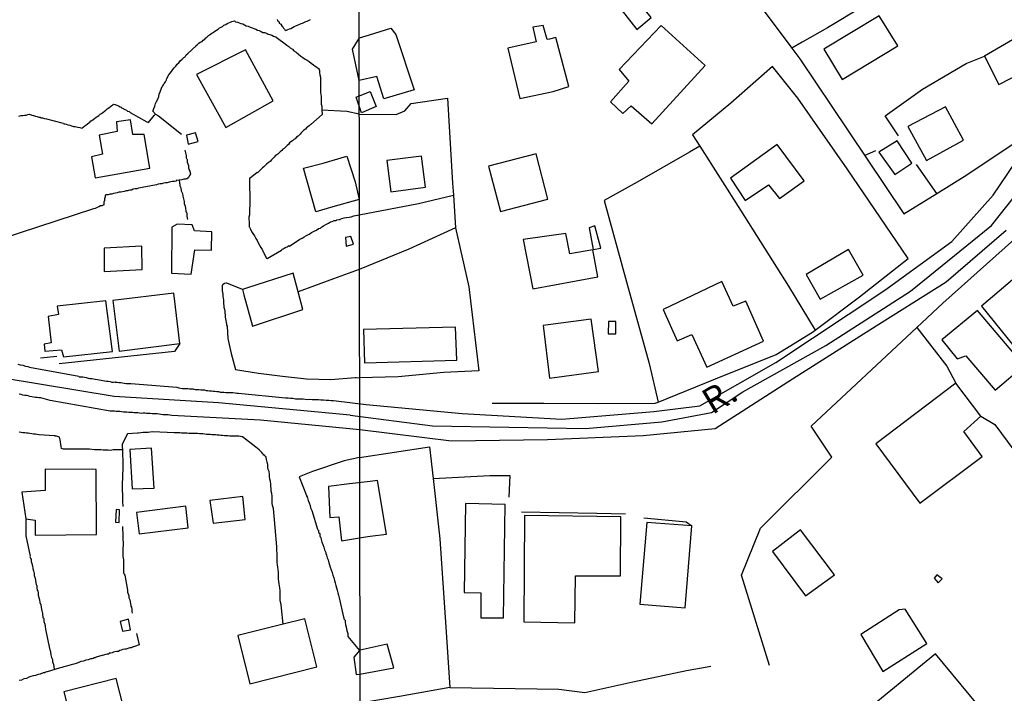
# Model space of a CAD drawing. Units: millimetres. Extents: x 180716 to 183132, y 1668735 to 1671513.
# Drawn here: x 181648 to 181743, y 1671240 to 1671305 of the extents above; entities that cross this region are included whole.
import ezdxf
from ezdxf.enums import TextEntityAlignment as Align

# ---------------------------------------------------------------- set-up
doc = ezdxf.new("R2010")
doc.units = ezdxf.units.MM
doc.header["$MEASUREMENT"] = 0
for name, color, linetype in [('IMAGEM', 7, 'Continuous'), ('V-EDIFICACAO', 2, 'Continuous'), ('V-EIXO_DE_LOGRADOURO', 3, 'Continuous'), ('V-LOTE', 1, 'Continuous'), ('V-NOME_DOS_LOGRADOUROS', 7, 'Continuous'), ('V-QUADRA', 41, 'Continuous'), ('V-TESTADA', 250, 'Continuous'), ('X-LIMITE_1000', 7, 'Continuous')]:
    doc.layers.add(name, color=color, linetype=linetype)
picture_1 = doc.add_image_def('image1.jpg', size_in_pixel=(4025, 4628))

msp = doc.modelspace()

# ---------------------------------------------------------------- linework, layer by layer
at = {"layer": 'V-EDIFICACAO'}
for points in [[(181702.75, 1671308.27), (181704.79, 1671305.59), (181705.9, 1671306.1), (181707.77, 1671303.72), (181709.17, 1671304.87), (181707.34, 1671307.12), (181708.62, 1671308.22), (181707.43, 1671309.97), (181708.87, 1671311.16), (181707.94, 1671312.3), (181702.75, 1671308.27)], [(181725.84, 1671301.8), (181727.62, 1671298.87), (181732.98, 1671302.14), (181731.19, 1671305.04), (181725.84, 1671301.8)], [(181681, 1671302.89), (181681.95, 1671303.19), (181684.01, 1671303.84), (181684.48, 1671303.21), (181686.26, 1671297.89), (181683.33, 1671297), (181682.65, 1671299.17), (181680.95, 1671298.78), (181680.31, 1671301.82)], [(181699.69, 1671297.72), (181701.19, 1671298.19), (181699.94, 1671302.92), (181699.35, 1671302.76), (181699.1, 1671302.74), (181698.72, 1671304.1), (181697.74, 1671303.93), (181698.04, 1671302.53), (181695.32, 1671301.89), (181696.46, 1671297.04)], [(181706.07, 1671299.85), (181707, 1671298.7), (181705.22, 1671296.7), (181706.41, 1671295.6), (181707.22, 1671296.32), (181709.21, 1671294.58), (181714.36, 1671300.23), (181710.11, 1671304.1), (181706.07, 1671299.85)], [(181744.75, 1671303.12), (181744.07, 1671302.72), (181741.35, 1671301.12), (181742.75, 1671298.4), (181746.37, 1671300.27), (181744.98, 1671302.72), (181744.75, 1671303.12)], [(181665.24, 1671299.36), (181668.09, 1671294.25), (181672.65, 1671296.82), (181669.96, 1671301.75), (181665.24, 1671299.36)], [(181680.66, 1671297.17), (181682.01, 1671297.71), (181682.6, 1671296.27), (181681.17, 1671295.64), (181680.66, 1671297.17)], [(181733.95, 1671294.32), (181735.74, 1671291.05), (181739.31, 1671293.01), (181737.57, 1671296.24), (181733.95, 1671294.32)], [(181657.51, 1671294.79), (181657.57, 1671293.86), (181655.83, 1671293.5), (181656.16, 1671291.66), (181655.09, 1671291.41), (181655.45, 1671289.38), (181660.74, 1671290.31), (181660.18, 1671293.57), (181659.09, 1671293.57), (181658.88, 1671294.99), (181657.51, 1671294.79)], [(181664.29, 1671293.51), (181664.43, 1671292.61), (181665.4, 1671292.88), (181665.15, 1671293.72), (181664.29, 1671293.51)], [(181731.15, 1671291.86), (181732.68, 1671289.69), (181734.34, 1671290.8), (181732.93, 1671292.96), (181731.15, 1671291.86)], [(181721.33, 1671292.58), (181716.82, 1671289.35), (181718.23, 1671287.18), (181720.48, 1671288.71), (181721.54, 1671287.39), (181723.92, 1671289.09), (181721.33, 1671292.58)], [(181680.97, 1671287.27), (181678.41, 1671286.57), (181676.76, 1671286.08), (181675.57, 1671290.3), (181677.47, 1671290.79), (181679.76, 1671291.47), (181680.56, 1671288.99), (181680.97, 1671287.27)], [(181683.63, 1671291.05), (181684.01, 1671288.03), (181687.37, 1671288.46), (181686.98, 1671291.48), (181683.63, 1671291.05)], [(181693.44, 1671290.5), (181694.59, 1671286.12), (181699.18, 1671287.31), (181698.04, 1671291.69), (181693.44, 1671290.5)], [(181663.39, 1671284.9), (181662.86, 1671284.61), (181662.82, 1671280.15), (181664.73, 1671280.05), (181665.08, 1671282.42), (181666.68, 1671282.38), (181666.74, 1671284.14), (181665.04, 1671284.24), (181664.82, 1671284.83), (181663.39, 1671284.9)], [(181703.73, 1671284.72), (181703.18, 1671284.55), (181703.56, 1671282.46), (181704.28, 1671282.59), (181703.73, 1671284.72)], [(181679.65, 1671283.62), (181679.69, 1671282.77), (181680.42, 1671282.96), (181680.14, 1671283.71), (181679.65, 1671283.62)], [(181696.8, 1671283.4), (181697.74, 1671278.64), (181703.99, 1671279.79), (181703.52, 1671282.42), (181701.31, 1671282.04), (181700.93, 1671283.99), (181696.8, 1671283.4)], [(181656.31, 1671282.58), (181656.32, 1671280.31), (181659.98, 1671280.5), (181659.95, 1671282.76), (181656.31, 1671282.58)], [(181724.13, 1671280.04), (181725.49, 1671277.66), (181729.62, 1671279.96), (181728.22, 1671282.46), (181724.13, 1671280.04)], [(181675.06, 1671278.36), (181674.58, 1671280.15), (181670.17, 1671278.75), (181669.68, 1671278.59), (181669.82, 1671278.07), (181670.66, 1671275.05), (181675.52, 1671276.65)], [(181745.13, 1671280.42), (181741.05, 1671276.98), (181744.2, 1671273.11), (181748.41, 1671276.6), (181745.13, 1671280.42)], [(181718.31, 1671277.45), (181717.08, 1671276.98), (181715.97, 1671279.36), (181710.32, 1671276.64), (181711.68, 1671273.62), (181713.08, 1671274.22), (181714.53, 1671271.07), (181720.01, 1671273.58), (181718.31, 1671277.45)], [(181657.17, 1671277.53), (181657.77, 1671272.63), (181663.63, 1671273.37), (181663.07, 1671278.22), (181657.17, 1671277.53)], [(181656.49, 1671277.5), (181651.8, 1671276.98), (181651.92, 1671276.16), (181650.91, 1671275.98), (181651.2, 1671273.43), (181650.54, 1671273.3), (181650.58, 1671272.61), (181652.22, 1671272.75), (181652.41, 1671272.07), (181657.13, 1671272.6), (181656.49, 1671277.5)], [(181740.67, 1671276.56), (181737.23, 1671273.71), (181738.71, 1671271.88), (181739.56, 1671272.18), (181742.37, 1671268.86), (181745.18, 1671271.24), (181740.67, 1671276.56)], [(181681.37, 1671274.73), (181681.46, 1671271.5), (181690.38, 1671271.75), (181690.26, 1671274.94), (181681.37, 1671274.73)], [(181698.72, 1671275.11), (181699.35, 1671270.01), (181704.07, 1671270.65), (181703.35, 1671275.71), (181698.72, 1671275.11)], [(181705.05, 1671275.49), (181705.01, 1671274.3), (181705.73, 1671274.3), (181705.73, 1671275.49), (181705.05, 1671275.49)], [(181730.85, 1671263.68), (181735.1, 1671257.94), (181741.14, 1671262.44), (181739.35, 1671264.87), (181741.01, 1671266.35), (181738.59, 1671269.54), (181730.85, 1671263.68)], [(181658.81, 1671263.11), (181659.03, 1671259.33), (181661.14, 1671259.39), (181660.91, 1671263.24), (181658.81, 1671263.11)], [(181650.62, 1671261.22), (181650.62, 1671259.14), (181648.36, 1671259.01), (181648.75, 1671256.43), (181649.65, 1671256.28), (181649.67, 1671254.83), (181655.6, 1671254.89), (181655.55, 1671261.18), (181650.62, 1671261.22)], [(181682.02, 1671260.04), (181680.02, 1671259.8), (181677.98, 1671259.55), (181678.13, 1671256.54), (181678.98, 1671256.6), (181679.24, 1671254.29), (181680.03, 1671254.42), (181681.36, 1671254.65), (181682.03, 1671254.74), (181683.6, 1671254.95), (181682.73, 1671260.12)], [(181666.54, 1671258.19), (181666.86, 1671255.99), (181669.95, 1671256.34), (181669.71, 1671258.56), (181666.54, 1671258.19)], [(181691.23, 1671257.89), (181691.11, 1671249.31), (181692.72, 1671249.27), (181692.72, 1671246.84), (181694.89, 1671246.84), (181695.06, 1671257.81), (181691.23, 1671257.89)], [(181657.41, 1671256.08), (181657.77, 1671256.06), (181657.82, 1671257.28), (181657.47, 1671257.31), (181657.41, 1671256.08)], [(181659.45, 1671257.04), (181659.72, 1671254.96), (181664.44, 1671255.54), (181664.2, 1671257.63), (181659.45, 1671257.04)], [(181696.93, 1671256.75), (181696.85, 1671246.46), (181701.78, 1671246.38), (181701.86, 1671250.92), (181706.2, 1671250.92), (181706.24, 1671256.62), (181696.93, 1671256.75)], [(181708.75, 1671256.07), (181708.07, 1671248.16), (181712.45, 1671247.82), (181713.08, 1671255.73), (181708.75, 1671256.07)], [(181723.58, 1671255.34), (181720.86, 1671253.26), (181724.05, 1671248.97), (181726.86, 1671251.01), (181723.58, 1671255.34)], [(181736.76, 1671251.01), (181736.5, 1671250.67), (181736.89, 1671250.24), (181737.27, 1671250.63), (181736.76, 1671251.01)], [(181733.1, 1671247.61), (181729.41, 1671245.23), (181731.53, 1671241.66), (181735.78, 1671244.38), (181733.7, 1671247.69), (181733.1, 1671247.61)], [(181657.86, 1671246.51), (181658.08, 1671245.56), (181658.87, 1671245.7), (181658.67, 1671246.72), (181657.86, 1671246.51)], [(181673.62, 1671246.24), (181669.22, 1671245.13), (181670.41, 1671240.48), (181676.88, 1671242.12), (181675.7, 1671246.76)], [(181681.01, 1671241.4), (181684.31, 1671242.01), (181683.67, 1671244.3), (181681.05, 1671243.71), (181681, 1671243.7), (181680.43, 1671243.06), (181680.68, 1671241.38)], [(181729.24, 1671237.32), (181733.4, 1671232.35), (181740.8, 1671238.3), (181736.63, 1671243.36), (181729.24, 1671237.32)], [(181652.42, 1671239.7), (181653.13, 1671236.91), (181658.18, 1671238.23), (181657.47, 1671240.99), (181652.42, 1671239.7)]]:
    msp.add_lwpolyline(points, close=True, dxfattribs=at)
at = {"layer": 'V-EIXO_DE_LOGRADOURO'}
for points in [[(181680.1, 1671266.44), (181688.04, 1671265.4), (181695.42, 1671265.27), (181702.8, 1671265.14), (181710.18, 1671265.79), (181714.97, 1671266.7), (181718.01, 1671268.69), (181726.02, 1671273.16), (181734.21, 1671278.41), (181742.04, 1671284.78), (181746.47, 1671290.37)], [(181680.1, 1671266.44), (181667.36, 1671267.64), (181657.3, 1671268.24), (181643.02, 1671270.58), (181628.61, 1671271.98), (181613.53, 1671273.25), (181600.12, 1671273.18), (181592.06, 1671271.11), (181582.37, 1671269.77), (181572.64, 1671268.9), (181561.71, 1671266.29), (181554.33, 1671264.53)]]:
    msp.add_lwpolyline(points, dxfattribs=at)
at = {"layer": 'V-LOTE'}
for points in [[(181740.09, 1671312.26), (181736.99, 1671310.52), (181733.07, 1671308.07), (181729.65, 1671305.97), (181726.18, 1671303.87), (181723.73, 1671302.48), (181722.73, 1671301.91)], [(181716.62, 1671310.13), (181722.73, 1671301.91)], [(181661.27, 1671295.53), (181661.01, 1671295.8), (181661.05, 1671295.88), (181661.12, 1671296.07), (181661.22, 1671296.29), (181661.27, 1671296.55), (181661.38, 1671296.76), (181661.5, 1671296.98), (181661.61, 1671297.24), (181661.65, 1671297.45), (181661.72, 1671297.67), (181661.77, 1671297.77), (181661.94, 1671298.2), (181662, 1671298.27), (181662.04, 1671298.36), (181662.11, 1671298.49), (181662.24, 1671298.66), (181662.34, 1671298.83), (181662.39, 1671298.96), (181662.58, 1671299.31), (181662.71, 1671299.48), (181662.84, 1671299.65), (181662.97, 1671299.83), (181663.1, 1671300), (181663.25, 1671300.17), (181663.38, 1671300.34), (181663.53, 1671300.49), (181663.68, 1671300.67), (181663.86, 1671300.84), (181664.03, 1671301.01), (181664.14, 1671301.07), (181664.24, 1671301.25), (181664.42, 1671301.38), (181665.21, 1671302.14), (181665.22, 1671302.15), (181665.35, 1671302.26), (181665.48, 1671302.37), (181665.61, 1671302.48), (181665.78, 1671302.56), (181665.88, 1671302.69), (181666.04, 1671302.78), (181666.16, 1671302.91), (181666.25, 1671302.97), (181666.4, 1671303.13), (181666.6, 1671303.25), (181666.71, 1671303.34), (181666.84, 1671303.43), (181667.01, 1671303.55), (181667.16, 1671303.64), (181667.33, 1671303.75), (181667.46, 1671303.86), (181667.61, 1671303.94), (181667.77, 1671303.99), (181667.85, 1671304.08), (181667.89, 1671304.12), (181668.07, 1671304.2), (181668.22, 1671304.29), (181668.37, 1671304.35), (181668.54, 1671304.4), (181668.67, 1671304.48), (181668.8, 1671304.5), (181668.91, 1671304.53), (181669.02, 1671304.46), (181669.19, 1671304.4), (181669.25, 1671304.4), (181669.36, 1671304.35), (181669.53, 1671304.29), (181669.71, 1671304.25), (181669.88, 1671304.16), (181670.05, 1671304.07), (181670.23, 1671304.03), (181670.44, 1671303.94), (181670.61, 1671303.86), (181670.79, 1671303.79), (181670.96, 1671303.73), (181671.13, 1671303.64), (181671.3, 1671303.6), (181671.48, 1671303.51), (181671.65, 1671303.43), (181671.82, 1671303.41), (181671.99, 1671303.36), (181672.08, 1671303.32), (181672.17, 1671303.25), (181672.34, 1671303.21), (181672.51, 1671303.15), (181672.69, 1671303.06)], [(181673.03, 1671304.68), (181673.07, 1671304.55), (181673.13, 1671304.51), (181673.22, 1671304.38), (181673.24, 1671304.33), (181673.29, 1671304.31), (181673.33, 1671304.25), (181673.38, 1671304.21), (181673.44, 1671304.14), (181673.46, 1671304.1), (181673.53, 1671304.01), (181673.57, 1671303.97), (181673.61, 1671303.9), (181673.65, 1671303.84), (181673.74, 1671303.75), (181673.81, 1671303.62), (181673.94, 1671303.64), (181674.07, 1671303.71), (181674.22, 1671303.77), (181674.37, 1671303.81), (181674.52, 1671303.9), (181674.69, 1671303.99), (181674.84, 1671304.07), (181675.06, 1671304.16), (181675.23, 1671304.23), (181675.36, 1671304.29), (181675.49, 1671304.33), (181675.66, 1671304.4), (181675.79, 1671304.48), (181675.92, 1671304.5), (181676.11, 1671304.61), (181676.27, 1671304.66)], [(181672.69, 1671303.06), (181672.86, 1671302.99), (181672.92, 1671302.99), (181672.94, 1671302.95), (181673.93, 1671302.21), (181673.98, 1671302.18), (181674.15, 1671302.07)], [(181674.15, 1671302.07), (181674.28, 1671301.94), (181674.5, 1671301.79), (181674.65, 1671301.66), (181674.86, 1671301.51), (181675.08, 1671301.31), (181675.32, 1671301.14), (181675.51, 1671300.99), (181675.75, 1671300.84), (181675.92, 1671300.75), (181676.11, 1671300.6), (181676.31, 1671300.45), (181676.53, 1671300.3), (181676.7, 1671300.17), (181676.87, 1671300.06), (181677.04, 1671299.93), (181677.08, 1671299.84), (181677.13, 1671299.74), (181677.13, 1671299.52), (181677.17, 1671299.31), (181677.21, 1671299.09), (181677.21, 1671298.92), (181677.21, 1671298.75), (181677.21, 1671298.53), (181677.21, 1671298.36), (181677.21, 1671298.19), (181677.21, 1671297.97), (181677.21, 1671297.8), (181677.23, 1671297.63), (181677.26, 1671297.41), (181677.28, 1671297.24), (181677.3, 1671297.06), (181677.3, 1671296.85), (181677.3, 1671296.68), (181677.3, 1671296.5), (181677.36, 1671296.29), (181677.36, 1671296.11), (181677.36, 1671295.96), (181677.36, 1671295.91)], [(181722.73, 1671301.91), (181723.51, 1671300.86), (181728.19, 1671293.9), (181733.56, 1671285.88)], [(181733.03, 1671293.44), (181731.77, 1671295.35), (181735.37, 1671297.93), (181739.58, 1671300.43), (181741.35, 1671301.12)], [(181733.99, 1671281.57), (181728.09, 1671290.25), (181723.32, 1671297.08), (181720.88, 1671300.14), (181716.85, 1671296.58), (181713.16, 1671293.52), (181713.86, 1671292.42)], [(181680.94, 1671295.52), (181684.52, 1671295.49), (181685.35, 1671295.86), (181685.97, 1671296.55), (181689.47, 1671297.07), (181689.98, 1671288.85), (181690.06, 1671287.69)], [(181648.09, 1671295.33), (181648.3, 1671295.38), (181648.47, 1671295.4), (181648.62, 1671295.44), (181648.78, 1671295.44), (181648.95, 1671295.48), (181649.12, 1671295.51), (181649.34, 1671295.44), (181649.51, 1671295.4), (181649.68, 1671295.33), (181649.86, 1671295.29), (181650.03, 1671295.25), (181650.15, 1671295.23), (181650.2, 1671295.18), (181650.22, 1671295.16), (181650.37, 1671295.16), (181650.55, 1671295.1), (181650.76, 1671295.08), (181652.24, 1671294.68), (181652.27, 1671294.69), (181652.4, 1671294.64), (181652.44, 1671294.6), (181652.53, 1671294.6), (181652.66, 1671294.56), (181652.83, 1671294.49), (181653.01, 1671294.47), (181653.18, 1671294.41), (181653.35, 1671294.34), (181653.52, 1671294.32), (181653.65, 1671294.3), (181653.78, 1671294.28), (181653.96, 1671294.23), (181654.08, 1671294.19), (181654.21, 1671294.17), (181654.26, 1671294.22), (181654.3, 1671294.26), (181654.47, 1671294.39), (181654.56, 1671294.45), (181654.73, 1671294.6), (181654.84, 1671294.69), (181654.95, 1671294.75), (181655.05, 1671294.88), (181655.1, 1671294.88), (181655.12, 1671294.92), (181655.27, 1671295.01), (181655.4, 1671295.12), (181655.55, 1671295.23), (181655.68, 1671295.29), (181655.81, 1671295.4), (181655.94, 1671295.51), (181656.07, 1671295.59), (181656.2, 1671295.68), (181656.35, 1671295.81), (181656.5, 1671295.92), (181656.63, 1671296.03), (181656.76, 1671296.13), (181656.93, 1671296.26), (181657.06, 1671296.35), (181657.17, 1671296.43), (181657.23, 1671296.5), (181657.38, 1671296.46), (181657.45, 1671296.43), (181657.54, 1671296.39)], [(181657.54, 1671296.39), (181657.71, 1671296.33), (181657.88, 1671296.24), (181657.97, 1671296.2), (181658.01, 1671296.13), (181658.14, 1671296.09), (181658.2, 1671296.05)], [(181658.2, 1671296.05), (181658.31, 1671295.98), (181658.49, 1671295.92), (181658.59, 1671295.81), (181658.75, 1671295.77), (181658.85, 1671295.68), (181660.45, 1671294.79), (181660.61, 1671294.71), (181661.16, 1671295.41), (181661.27, 1671295.53)], [(181677.36, 1671295.91), (181677.39, 1671295.5), (181676.28, 1671294.54), (181676.27, 1671294.51), (181676.22, 1671294.47), (181676.18, 1671294.45), (181676.13, 1671294.41), (181676.01, 1671294.3), (181675.88, 1671294.21), (181675.77, 1671294.08), (181675.62, 1671293.97), (181675.49, 1671293.85), (181675.36, 1671293.71), (181675.25, 1671293.59), (181675.06, 1671293.41), (181674.91, 1671293.31), (181674.78, 1671293.15), (181674.65, 1671293.07), (181674.52, 1671292.96), (181674.37, 1671292.85), (181674.24, 1671292.75), (181674.13, 1671292.59), (181674, 1671292.49), (181673.85, 1671292.33), (181673.72, 1671292.21), (181673.59, 1671292.14), (181673.48, 1671292.01), (181673.33, 1671291.88), (181673.2, 1671291.77), (181673.09, 1671291.65), (181672.99, 1671291.58), (181672.85, 1671291.49), (181672.75, 1671291.36), (181672.6, 1671291.23), (181672.49, 1671291.11), (181672.36, 1671290.96), (181672.17, 1671290.82), (181672.01, 1671290.69), (181671.89, 1671290.56), (181671.76, 1671290.44), (181671.63, 1671290.33), (181671.5, 1671290.22), (181671.37, 1671290.09), (181671.24, 1671289.96), (181671.19, 1671289.92), (181671.15, 1671289.87), (181671.09, 1671289.88), (181670.58, 1671289.47), (181670.55, 1671289.45), (181670.5, 1671289.4), (181670.37, 1671289.32), (181670.35, 1671289.12), (181670.35, 1671288.91), (181670.35, 1671288.69), (181670.35, 1671288.43), (181670.37, 1671288.22), (181670.39, 1671288), (181670.39, 1671287.79)], [(181680.94, 1671295.52), (181679.77, 1671295.78), (181677.36, 1671295.91)], [(181736.74, 1671287.85), (181739.4, 1671289.5), (181745.33, 1671293.47), (181749.34, 1671296.18)], [(181661.27, 1671295.53), (181661.56, 1671295.35), (181663.79, 1671293.59)], [(181664.13, 1671292.05), (181664.23, 1671291.53), (181664.24, 1671291.32), (181664.27, 1671291.24), (181664.31, 1671291.2), (181664.33, 1671291.13), (181664.35, 1671290.89), (181664.4, 1671290.72), (181664.46, 1671290.55), (181664.48, 1671290.33), (181664.53, 1671290.16), (181664.55, 1671290.09), (181664.59, 1671290.07), (181664.61, 1671289.99), (181664.66, 1671289.77), (181664.61, 1671289.6), (181664.53, 1671289.56), (181664.5, 1671289.43), (181664.4, 1671289.36), (181664.37, 1671289.29), (181664.25, 1671289.29), (181664.18, 1671289.25), (181664.01, 1671289.23), (181663.84, 1671289.18), (181663.29, 1671289.1), (181663.27, 1671289.05), (181663.1, 1671289.03), (181662.93, 1671289.01), (181662.76, 1671288.99), (181662.59, 1671288.95), (181662.41, 1671288.9), (181662.24, 1671288.88), (181662.07, 1671288.86), (181661.9, 1671288.8), (181661.72, 1671288.78), (181661.55, 1671288.75), (181661.38, 1671288.71), (181661.21, 1671288.67), (181661.03, 1671288.62), (181660.86, 1671288.6), (181660.69, 1671288.58), (181660.52, 1671288.54), (181660.34, 1671288.49), (181660.17, 1671288.47), (181660, 1671288.43), (181659.82, 1671288.41), (181659.65, 1671288.36), (181659.48, 1671288.32), (181659.31, 1671288.3), (181659.13, 1671288.26), (181658.96, 1671288.17), (181658.79, 1671288.17), (181658.64, 1671288.15), (181658.62, 1671288.1), (181658.44, 1671288.1), (181658.27, 1671288.06), (181658.1, 1671288.02), (181657.93, 1671288), (181657.75, 1671287.98), (181657.58, 1671287.91), (181657.41, 1671287.89), (181657.24, 1671287.85), (181657.06, 1671287.8), (181656.89, 1671287.78), (181656.72, 1671287.74), (181656.54, 1671287.72), (181656.48, 1671287.72), (181656.41, 1671287.65), (181656.41, 1671287.53), (181656.37, 1671287.35), (181656.35, 1671287.18), (181656.28, 1671287.01), (181656.28, 1671286.84), (181656.28, 1671286.75), (181656.11, 1671286.68), (181655.98, 1671286.66), (181655.81, 1671286.57), (181655.64, 1671286.51), (181655.47, 1671286.42), (181655.29, 1671286.38), (181646.34, 1671283.44)], [(181713.86, 1671292.42), (181712.86, 1671291.84), (181707.81, 1671288.94), (181704.61, 1671287.18), (181706.78, 1671279.31), (181708.95, 1671271.44), (181709.82, 1671267.7)], [(181713.86, 1671292.42), (181717.79, 1671286.26), (181722.42, 1671278.91), (181724.99, 1671274.65)], [(181730.81, 1671291.99), (181729.78, 1671291.53)], [(181734.82, 1671274.92), (181737.32, 1671277.25), (181747.57, 1671286.4), (181757.69, 1671292.37)], [(181736.74, 1671287.85), (181734.79, 1671290.65)], [(181663.58, 1671289.14), (181663.61, 1671288.89), (181663.6, 1671288.84), (181663.62, 1671288.76), (181663.64, 1671288.61), (181663.73, 1671288.39), (181663.77, 1671288.13), (181663.88, 1671287.87), (181663.92, 1671287.61), (181663.98, 1671287.35), (181664.05, 1671287.1), (181664.05, 1671286.88), (181664.16, 1671286.62), (181664.18, 1671286.4), (181664.2, 1671286.15), (181664.22, 1671286.08), (181664.29, 1671286.04), (181664.31, 1671285.89), (181664.31, 1671285.67), (181664.39, 1671285.34)], [(181670.39, 1671287.79), (181670.39, 1671287.57), (181670.39, 1671287.31), (181670.39, 1671287.1), (181670.39, 1671286.88), (181670.39, 1671286.66), (181670.37, 1671286.45)], [(181680.97, 1671285.79), (181686.68, 1671286.88), (181690.06, 1671287.69)], [(181690.06, 1671287.69), (181690.27, 1671284.54)], [(181733.56, 1671285.88), (181736.74, 1671287.85)], [(181670.37, 1671286.45), (181670.35, 1671286.23), (181670.35, 1671286.02), (181670.35, 1671285.8), (181670.29, 1671285.58), (181670.31, 1671285.37), (181670.33, 1671285.11), (181670.33, 1671284.89), (181670.33, 1671284.64), (181670.37, 1671284.59), (181670.46, 1671284.42), (181670.57, 1671284.2), (181670.7, 1671283.99), (181670.83, 1671283.77), (181670.96, 1671283.51), (181671.09, 1671283.3), (181671.21, 1671283.08), (181671.34, 1671282.87), (181671.45, 1671282.65), (181671.6, 1671282.43), (181671.63, 1671282.37), (181671.67, 1671282.22), (181671.71, 1671282.18), (181671.82, 1671281.96), (181672.02, 1671281.62), (181672.06, 1671281.58), (181673.46, 1671282.39), (181673.5, 1671282.41), (181673.52, 1671282.48), (181673.61, 1671282.52), (181673.72, 1671282.58), (181673.87, 1671282.67), (181674.02, 1671282.71), (181674.13, 1671282.8), (181674.13, 1671282.82), (181674.24, 1671282.78), (181675.21, 1671283.44), (181675.45, 1671283.53), (181675.64, 1671283.66), (181675.88, 1671283.79), (181676.11, 1671283.94), (181676.35, 1671284.09), (181676.61, 1671284.22), (181676.83, 1671284.31), (181677.04, 1671284.46), (181677.22, 1671284.52), (181677.36, 1671284.63), (181677.52, 1671284.74), (181677.75, 1671284.87), (181677.99, 1671285), (181678.18, 1671285.11), (181678.34, 1671285.15), (181678.55, 1671285.26), (181678.72, 1671285.26), (181678.81, 1671285.3), (181679.03, 1671285.34), (181679.12, 1671285.34), (181679.16, 1671285.41), (181679.29, 1671285.43), (181679.5, 1671285.49), (181679.72, 1671285.54), (181679.98, 1671285.58), (181680.19, 1671285.6), (181680.45, 1671285.69), (181680.97, 1671285.79)], [(181690.27, 1671284.54), (181685.74, 1671282.48), (181680.97, 1671280.51)], [(181690.27, 1671284.54), (181691.55, 1671278.84), (181692.51, 1671270.71)], [(181724.99, 1671274.65), (181729.27, 1671277.86), (181733.99, 1671281.57)], [(181680.97, 1671280.51), (181678.46, 1671279.62), (181676.65, 1671278.94), (181675.06, 1671278.35)], [(181669.68, 1671278.58), (181668.17, 1671279.2), (181668.11, 1671279.19), (181667.94, 1671279.17), (181667.83, 1671279.06), (181667.77, 1671279.04), (181667.72, 1671278.96), (181667.72, 1671278.81), (181667.72, 1671278.64), (181667.72, 1671278.46), (181667.74, 1671278.29), (181667.78, 1671278.12), (181667.78, 1671277.95), (181667.83, 1671277.73), (181667.85, 1671277.56), (181667.85, 1671277.38), (181667.85, 1671277.21), (181667.87, 1671277.04), (181667.89, 1671276.87), (181667.95, 1671276.65), (181667.98, 1671276.48), (181667.98, 1671276.31), (181668, 1671276.09), (181668.02, 1671275.92), (181668.04, 1671275.74), (181668.08, 1671275.57), (181668.11, 1671275.4), (181668.13, 1671275.23), (181668.13, 1671275.09), (181668.19, 1671275.09), (181668.19, 1671275.05), (181668.27, 1671273.85), (181668.59, 1671272.4), (181669.01, 1671270.84)], [(181724.61, 1671265.37), (181734.82, 1671274.92)], [(181734.82, 1671274.92), (181737.71, 1671271.16), (181738.59, 1671269.54)], [(181709.82, 1671267.7), (181715.38, 1671269.95), (181721.22, 1671272.31), (181724.73, 1671274.46), (181724.99, 1671274.65)], [(181669.01, 1671270.84), (181671.24, 1671270.5), (181673.56, 1671270.22), (181675.88, 1671269.94), (181678.23, 1671269.87), (181680.58, 1671270.07), (181680.66, 1671270.07)], [(181692.51, 1671270.71), (181689.13, 1671270.56), (181684.72, 1671270.15), (181680.99, 1671270.05)], [(181680.66, 1671270.07), (181680.95, 1671270.05), (181680.99, 1671270.05)], [(181693.81, 1671267.61), (181698.8, 1671267.59), (181704.06, 1671267.57), (181709.54, 1671267.59), (181709.82, 1671267.7)], [(181741.01, 1671266.35), (181742.36, 1671265.52), (181750.32, 1671254.73), (181751.59, 1671253.64)], [(181720.58, 1671242.23), (181717.89, 1671250.98), (181719.72, 1671255.53), (181726.62, 1671262.38), (181724.61, 1671265.37)], [(181658.1, 1671263.07), (181657.2, 1671263.07), (181656.93, 1671263.03), (181656.72, 1671263.05), (181656.5, 1671263.05), (181656.24, 1671263.05), (181656.03, 1671263.07), (181655.81, 1671263.07), (181655.6, 1671263.1), (181655.38, 1671263.1), (181655.12, 1671263.12), (181654.9, 1671263.14), (181654.65, 1671263.14), (181654.43, 1671263.14), (181654.21, 1671263.16), (181654, 1671263.16), (181653.78, 1671263.16), (181653.52, 1671263.16), (181653.31, 1671263.16), (181653.09, 1671263.14), (181652.88, 1671263.16), (181652.66, 1671263.16), (181652.4, 1671263.16), (181652.21, 1671263.21), (181652.18, 1671263.4), (181652.14, 1671263.62), (181652.12, 1671263.83), (181652.08, 1671264.05), (181652.01, 1671264.31), (181651.71, 1671264.41), (181651.6, 1671264.41), (181651.6, 1671264.45), (181651.5, 1671264.43), (181650.06, 1671264.54), (181649.86, 1671264.58), (181649.68, 1671264.61), (181649.51, 1671264.61), (181649.34, 1671264.63), (181649.16, 1671264.67), (181648.99, 1671264.69), (181648.82, 1671264.69), (181648.65, 1671264.74), (181648.47, 1671264.74), (181648.3, 1671264.76), (181648.13, 1671264.78)], [(181658.57, 1671264.63), (181658.06, 1671263.63), (181658.05, 1671263.53), (181658.05, 1671263.36), (181658.1, 1671263.07)], [(181669.69, 1671264.33), (181669.49, 1671264.37), (181669.32, 1671264.39), (181669.15, 1671264.41), (181668.97, 1671264.39), (181668.8, 1671264.39), (181668.63, 1671264.39), (181668.46, 1671264.41), (181668.28, 1671264.43), (181668.11, 1671264.45), (181667.94, 1671264.45), (181667.77, 1671264.48), (181667.59, 1671264.48), (181667.42, 1671264.5), (181667.25, 1671264.5), (181667.07, 1671264.52), (181666.9, 1671264.54), (181666.73, 1671264.54), (181666.56, 1671264.58), (181666.38, 1671264.58), (181666.21, 1671264.58), (181666.04, 1671264.61), (181665.87, 1671264.63), (181665.69, 1671264.63), (181665.52, 1671264.63), (181665.35, 1671264.65), (181665.18, 1671264.65), (181665, 1671264.65), (181664.83, 1671264.65), (181664.66, 1671264.67), (181664.49, 1671264.67), (181664.31, 1671264.69), (181664.14, 1671264.69), (181663.97, 1671264.69), (181663.8, 1671264.71), (181663.62, 1671264.74), (181663.45, 1671264.74), (181663.28, 1671264.74), (181663.1, 1671264.74), (181661.03, 1671264.81), (181660.77, 1671264.78), (181660.56, 1671264.76), (181660.34, 1671264.76), (181660.08, 1671264.76), (181659.87, 1671264.74), (181659.65, 1671264.71), (181659.55, 1671264.71), (181658.57, 1671264.63)], [(181673.62, 1671246.23), (181673.45, 1671247.8), (181673.41, 1671248.13), (181673.35, 1671248.38), (181673.33, 1671248.6), (181673.33, 1671248.82), (181673.33, 1671249.03), (181673.33, 1671249.25), (181673.31, 1671249.51), (181673.29, 1671249.72), (181673.29, 1671249.76), (181673.27, 1671249.94), (181673.22, 1671250.15), (181673.18, 1671250.37), (181673.16, 1671250.63), (181673.16, 1671250.84), (181673.16, 1671251.06), (181673.16, 1671251.28), (181673.13, 1671251.49), (181673.11, 1671251.75), (181673.07, 1671251.97), (181673.05, 1671252.22), (181673.03, 1671252.44), (181673.03, 1671252.66), (181673.03, 1671252.87), (181673.03, 1671253.09), (181673, 1671253.35), (181673, 1671253.56), (181672.99, 1671253.71), (181672.83, 1671255.57), (181672.67, 1671257.43), (181672.57, 1671257.71), (181672.55, 1671257.92), (181672.55, 1671258.14), (181672.55, 1671258.4), (181672.55, 1671258.61), (181672.51, 1671258.87), (181672.47, 1671259.09), (181672.44, 1671259.35), (181672.42, 1671259.56), (181672.42, 1671259.78), (181672.38, 1671260.04), (181672.34, 1671260.25), (181672.29, 1671260.51), (181672.29, 1671260.73), (181672.25, 1671260.99), (181672.18, 1671261.2), (181672.14, 1671261.42), (181672.12, 1671261.68), (181672.08, 1671261.89), (181671.99, 1671262.15), (181671.97, 1671262.37), (181671.95, 1671262.43), (181671.86, 1671262.43), (181671.82, 1671262.56), (181671.73, 1671262.56), (181671.71, 1671262.63), (181671.65, 1671262.69), (181671.54, 1671262.82), (181671.3, 1671263.08), (181670.96, 1671263.33), (181669.69, 1671264.33)], [(181658.1, 1671263.07), (181658.1, 1671263.05), (181658.12, 1671261.65), (181658.1, 1671260.25), (181658.07, 1671259.95), (181658.07, 1671259.69), (181658.07, 1671259.39), (181658.07, 1671259.13), (181658.1, 1671258.83), (181658.1, 1671258.57), (181658.1, 1671258.27), (181658.1, 1671258.01), (181658.12, 1671257.75), (181658.12, 1671257.6)], [(181681, 1671262.36), (181687.75, 1671263.39)], [(181687.75, 1671263.39), (181688.09, 1671260.31)], [(181681, 1671262.36), (181679.52, 1671262.02), (181676.44, 1671260.99), (181675.17, 1671260.49)], [(181688.09, 1671260.31), (181693.57, 1671260.59), (181695.51, 1671260.61)], [(181695.51, 1671260.61), (181695.42, 1671258.5)], [(181675.17, 1671260.49), (181675.86, 1671258.68), (181675.88, 1671258.63), (181675.92, 1671258.55), (181675.94, 1671258.48), (181675.96, 1671258.44), (181676.03, 1671258.18), (181676.13, 1671257.96), (181676.22, 1671257.71), (181676.26, 1671257.49), (181676.37, 1671257.23), (181676.94, 1671255.41), (181676.97, 1671255.37), (181677.04, 1671255.29), (181677.04, 1671255.16), (181677.06, 1671255.05), (181677.15, 1671254.99), (181677.15, 1671254.9), (181677.17, 1671254.79), (181677.19, 1671254.68), (181677.24, 1671254.6), (181677.3, 1671254.43), (181677.36, 1671254.17), (181677.43, 1671253.95), (181677.54, 1671253.69), (181677.6, 1671253.43), (181677.73, 1671253.17), (181677.75, 1671253.06), (181677.79, 1671252.92), (181677.86, 1671252.66), (181677.97, 1671252.44), (181678.01, 1671252.18), (181678.1, 1671251.97), (181678.14, 1671251.75), (181678.25, 1671251.49), (181678.36, 1671251.23), (181678.4, 1671250.97), (181678.51, 1671250.71), (181678.57, 1671250.46), (181678.64, 1671250.24), (181678.7, 1671249.98), (181678.77, 1671249.76), (181678.83, 1671249.51), (181678.9, 1671249.25), (181678.96, 1671249.03), (181679.03, 1671248.77), (181679.45, 1671246.92), (181679.48, 1671246.89), (181679.48, 1671246.76), (181679.52, 1671246.72), (181679.56, 1671246.66), (181679.59, 1671246.63), (181679.59, 1671246.44), (181679.63, 1671246.18), (181679.69, 1671245.97), (181679.72, 1671245.75), (181679.78, 1671245.54), (181679.85, 1671245.32), (181679.87, 1671245.06), (181679.87, 1671245.05), (181681, 1671243.69)], [(181688.09, 1671260.31), (181688.74, 1671254.48), (181689.34, 1671245.96), (181689.72, 1671240.13)], [(181648.75, 1671256.42), (181648.77, 1671254.79), (181649.18, 1671252.8), (181649.16, 1671252.74), (181649.2, 1671252.63), (181649.25, 1671252.63), (181649.25, 1671252.57), (181649.29, 1671252.48), (181649.29, 1671252.31), (181649.33, 1671252.1), (181649.4, 1671251.88), (181649.42, 1671251.62), (181649.51, 1671251.4), (181649.55, 1671251.15), (181649.55, 1671250.93), (181649.59, 1671250.84), (181649.62, 1671250.78), (181649.66, 1671250.67), (181649.68, 1671250.46), (181649.72, 1671250.24), (181649.75, 1671250.08), (181649.79, 1671250.02), (181649.81, 1671249.98), (181649.81, 1671249.76), (181649.85, 1671249.51), (181649.92, 1671249.42), (181649.94, 1671249.29), (181649.94, 1671249.03), (181650, 1671248.82), (181650.07, 1671248.6), (181650.11, 1671248.34), (181650.2, 1671248.12), (181650.24, 1671247.87), (181650.26, 1671247.65), (181650.28, 1671247.6), (181650.3, 1671247.58), (181650.3, 1671247.52), (181650.35, 1671247.39), (181650.37, 1671247.34), (181650.37, 1671247.18), (181650.39, 1671246.96), (181650.41, 1671246.85), (181650.46, 1671246.81), (181650.5, 1671246.79), (181650.5, 1671246.7), (181650.5, 1671246.48), (181650.59, 1671246.23), (181650.63, 1671246.01), (181650.65, 1671245.75), (181651.06, 1671243.89), (181651.08, 1671243.77), (181651.1, 1671243.72), (181651.19, 1671243.29), (181651.25, 1671243.03), (181651.32, 1671242.82), (181651.32, 1671242.6), (181651.41, 1671242.44), (181651.43, 1671242.36), (181651.43, 1671242.34), (181651.5, 1671241.88), (181651.51, 1671241.83)], [(181658.1, 1671255.68), (181658.15, 1671253.82), (181658.14, 1671253.65), (181658.14, 1671253.48), (181658.14, 1671253.3), (181658.14, 1671253.13), (181658.14, 1671252.96), (181658.14, 1671252.79), (181658.16, 1671252.61), (181658.18, 1671252.44), (181658.18, 1671252.27), (181658.18, 1671252.1), (181658.18, 1671251.97), (181658.18, 1671251.79), (181658.18, 1671251.4), (181658.2, 1671251.19), (181658.27, 1671251.06), (181658.31, 1671250.97), (181658.58, 1671249.51), (181658.57, 1671249.33), (181658.63, 1671249.16), (181658.7, 1671248.99), (181658.72, 1671248.77), (181658.79, 1671248.6), (181658.85, 1671248.43), (181658.87, 1671248.21), (181658.89, 1671248.04), (181658.91, 1671247.97), (181658.96, 1671247.87), (181659, 1671247.65), (181659, 1671247.48), (181659.04, 1671247.3)], [(181659.44, 1671245.33), (181659.72, 1671244.23), (181659.24, 1671244.09), (181659.17, 1671244.06), (181659.11, 1671244.04), (181659.05, 1671244.02), (181658.92, 1671243.96), (181658.79, 1671243.94), (181658.62, 1671243.89), (181658.44, 1671243.83), (181658.31, 1671243.81), (181658.14, 1671243.78), (181657.97, 1671243.72), (181657.84, 1671243.68), (181657.71, 1671243.61), (181657.54, 1671243.59), (181657.36, 1671243.55), (181657.24, 1671243.52), (181657.11, 1671243.46), (181656.93, 1671243.42), (181656.82, 1671243.42), (181656.76, 1671243.35), (181656.74, 1671243.33), (181656.63, 1671243.33), (181655.51, 1671243.06), (181655.51, 1671243.01), (181655.44, 1671242.99), (181655.36, 1671242.97), (181655.25, 1671242.92), (181655.23, 1671242.92), (181655.12, 1671242.9), (181655.03, 1671242.88), (181654.78, 1671242.79), (181654.56, 1671242.75), (181654.34, 1671242.66), (181654.08, 1671242.62), (181653.87, 1671242.53), (181653.61, 1671242.44), (181653.39, 1671242.38), (181653.14, 1671242.32), (181652.92, 1671242.25), (181652.7, 1671242.19), (181652.44, 1671242.1), (181652.23, 1671242.06), (181651.97, 1671241.97), (181650.83, 1671241.62), (181650.74, 1671241.62), (181650.61, 1671241.58), (181650.59, 1671241.54), (181650.54, 1671241.54), (181650.43, 1671241.52), (181650.37, 1671241.5), (181650.16, 1671241.41), (181649.94, 1671241.37), (181649.68, 1671241.28), (181649.47, 1671241.24), (181649.25, 1671241.17), (181649.04, 1671241.11), (181648.82, 1671241), (181648.56, 1671240.94), (181648.35, 1671240.83), (181648.13, 1671240.8)], [(181689.72, 1671240.13), (181700.23, 1671239.96), (181702.76, 1671239.63), (181707.39, 1671240.65), (181712.56, 1671241.76), (181714.91, 1671242.17)], [(181689.72, 1671240.13), (181684.86, 1671239.24), (181681.05, 1671238.61)]]:
    msp.add_lwpolyline(points, dxfattribs=at)
at = {"layer": 'V-QUADRA'}
for points in [[(181648, 1671271.35), (181648.22, 1671271.31), (181648.47, 1671271.26), (181648.73, 1671271.18), (181648.95, 1671271.13), (181649.1, 1671271.09), (181653.88, 1671270.19), (181653.91, 1671270.14), (181654.08, 1671270.14), (181654.26, 1671270.14), (181654.43, 1671270.1), (181654.6, 1671270.06), (181654.78, 1671270.01), (181654.95, 1671269.99), (181655.12, 1671269.97), (181655.29, 1671269.95), (181655.47, 1671269.9), (181655.68, 1671269.88), (181655.85, 1671269.84), (181656.03, 1671269.82), (181656.2, 1671269.8), (181656.37, 1671269.75), (181656.54, 1671269.73), (181656.72, 1671269.71), (181656.89, 1671269.69), (181657.06, 1671269.64), (181657.24, 1671269.62), (181657.38, 1671269.65), (181657.41, 1671269.64), (181657.58, 1671269.62), (181657.75, 1671269.6), (181657.93, 1671269.58), (181658.1, 1671269.56), (181658.27, 1671269.54), (181658.44, 1671269.51), (181658.62, 1671269.49), (181658.79, 1671269.49), (181658.9, 1671269.5), (181663.35, 1671269.13), (181663.54, 1671269.08), (181663.71, 1671269.06), (181663.88, 1671269.02), (181664.05, 1671269.02), (181664.23, 1671269), (181664.4, 1671269), (181664.57, 1671268.98), (181664.74, 1671268.98), (181664.92, 1671268.98), (181664.98, 1671268.95), (181665.13, 1671268.93), (181665.31, 1671268.93), (181665.48, 1671268.91), (181665.65, 1671268.89), (181665.82, 1671268.89), (181666, 1671268.87), (181666.17, 1671268.82), (181666.34, 1671268.82), (181666.51, 1671268.8), (181666.69, 1671268.78), (181666.86, 1671268.76), (181667.03, 1671268.76), (181667.2, 1671268.72), (181667.38, 1671268.72), (181667.55, 1671268.67), (181667.72, 1671268.67), (181667.89, 1671268.65), (181668.07, 1671268.63), (181668.24, 1671268.61), (181668.41, 1671268.61), (181668.59, 1671268.61), (181668.76, 1671268.61), (181668.97, 1671268.59), (181669.15, 1671268.56), (181669.3, 1671268.55), (181673.85, 1671268.12), (181673.89, 1671268.11), (181674.11, 1671268.11), (181674.33, 1671268.07), (181674.54, 1671268.07), (181674.8, 1671268.03), (181675.02, 1671268.03), (181675.27, 1671268.03), (181675.53, 1671268), (181675.75, 1671267.98), (181675.97, 1671267.96), (181676.18, 1671267.98), (181676.4, 1671267.96), (181676.61, 1671267.96), (181676.83, 1671267.94), (181677.04, 1671267.94), (181677.26, 1671267.92), (181677.52, 1671267.92), (181677.78, 1671267.87), (181678.04, 1671267.87), (181678.25, 1671267.85), (181678.47, 1671267.85), (181678.74, 1671267.81), (181681.62, 1671267.46), (181690.9, 1671266.61), (181700.52, 1671266.05), (181709.43, 1671266.79), (181713.86, 1671267.35), (181721.2, 1671271.52), (181731.72, 1671278.5), (181738.21, 1671283.23), (181742.19, 1671287.7), (181744.34, 1671290.9)], [(181743.43, 1671284.27), (181737.66, 1671279.28), (181730.28, 1671274.64), (181722.81, 1671269.91), (181715.34, 1671265.1), (181708.4, 1671264.45), (181699.14, 1671264.06), (181689.88, 1671263.93), (181681.01, 1671265.01), (181671.43, 1671265.94), (181662.87, 1671266.41), (181662.67, 1671266.44), (181662.5, 1671266.46), (181662.33, 1671266.46), (181662.16, 1671266.48), (181661.98, 1671266.48), (181661.81, 1671266.51), (181661.64, 1671266.53), (181661.46, 1671266.55), (181661.29, 1671266.55), (181661.12, 1671266.57), (181660.95, 1671266.57), (181660.77, 1671266.59), (181660.6, 1671266.59), (181660.43, 1671266.61), (181660.26, 1671266.64), (181660.08, 1671266.64), (181659.91, 1671266.61), (181659.74, 1671266.64), (181659.57, 1671266.66), (181659.39, 1671266.66), (181659.22, 1671266.66), (181659.05, 1671266.7), (181658.88, 1671266.7), (181658.7, 1671266.7), (181658.53, 1671266.72), (181658.36, 1671266.74), (181658.18, 1671266.74), (181658.01, 1671266.77), (181657.84, 1671266.79), (181657.67, 1671266.79), (181657.49, 1671266.79), (181657.32, 1671266.81), (181657.15, 1671266.81), (181656.98, 1671266.83), (181656.91, 1671266.81), (181651.12, 1671267.85), (181650.2, 1671268.12), (181650.17, 1671268.12), (181650.03, 1671268.12), (181649.86, 1671268.15), (181649.68, 1671268.15), (181649.51, 1671268.17), (181649.34, 1671268.21), (181649.16, 1671268.25), (181648.99, 1671268.3), (181648.82, 1671268.32), (181648.65, 1671268.34), (181648.47, 1671268.38), (181648.3, 1671268.43), (181648.13, 1671268.45)]]:
    msp.add_lwpolyline(points, dxfattribs=at)
at = {"layer": 'V-TESTADA'}
for points in [[(181663.63, 1671273.36), (181663.12, 1671272.59), (181651.98, 1671271.39)], [(181651.76, 1671272.09), (181650.19, 1671271.93)], [(181680.66, 1671270.07), (181680.99, 1671270.05)], [(181696.62, 1671257.08), (181703.9, 1671256.96), (181706.67, 1671256.9)], [(181708.45, 1671256.5), (181712.53, 1671256.13), (181713.08, 1671255.73)]]:
    msp.add_lwpolyline(points, dxfattribs=at)
at = {"layer": 'X-LIMITE_1000'}
msp.add_line((181685.21, 1668737.44), (181680.604, 1671508.854), dxfattribs=at)

# ---------------------------------------------------------------- texts
at = {"layer": 'V-NOME_DOS_LOGRADOUROS'}
msp.add_text('R.', height=2.5, rotation=31, dxfattribs=at).set_placement((181715.453, 1671265.759), align=Align.BOTTOM_LEFT)

# ---------------------------------------------------------------- referenced raster images: frames only (the image files are external)
at = {"layer": 'IMAGEM'}
image = msp.add_image(picture_1, insert=(180716.36, 1668734.96), size_in_units=(2416.105, 2778.071), dxfattribs=at)
image.dxf.flags = 7

doc.saveas('drawing.dxf')
